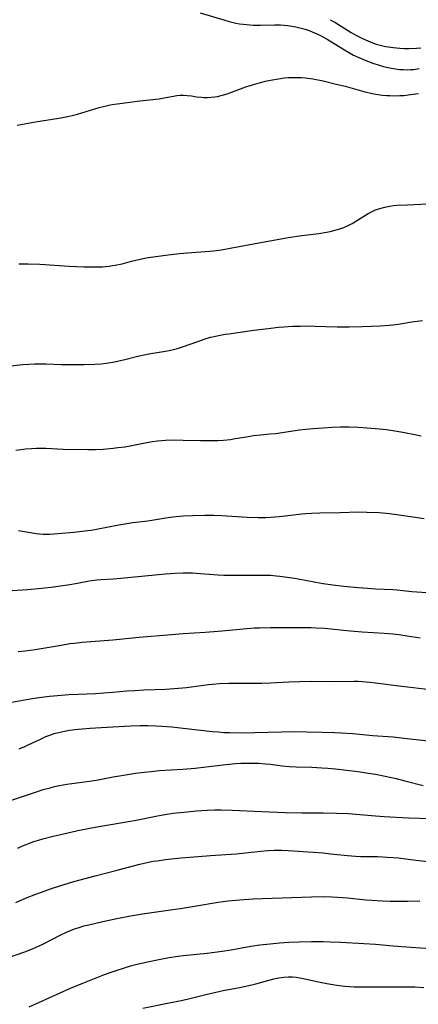
# Model space of a CAD drawing. Units: inches. Extents: x 2129547 to 2135007, y 192368 to 197878.
# Drawn here: x 2129885 to 2129954, y 193936 to 194105 of the extents above; entities that cross this region are included whole.
import ezdxf

# ---------------------------------------------------------------- set-up
doc = ezdxf.new("R2010")
doc.units = ezdxf.units.IN
doc.header["$MEASUREMENT"] = 0
doc.layers.add('c_18_T14S_R21E', color=224, linetype='Continuous')

msp = doc.modelspace()

# ---------------------------------------------------------------- linework, layer by layer
at = {"layer": 'c_18_T14S_R21E'}
for points in [[(2129916.35, 194105.71, 958), (2129920.56, 194104.43, 958), (2129921.29, 194104.22, 958), (2129922.48, 194103.94, 958), (2129923.09, 194103.83, 958), (2129923.7, 194103.74, 958), (2129924.83, 194103.63, 958), (2129925.43, 194103.6, 958), (2129926.71, 194103.6, 958), (2129929.09, 194103.64, 958), (2129930.09, 194103.62, 958), (2129930.73, 194103.59, 958), (2129931.38, 194103.53, 958), (2129932.07, 194103.43, 958), (2129932.76, 194103.3, 958), (2129933.66, 194103.09, 958), (2129934.31, 194102.9, 958), (2129935.05, 194102.65, 958), (2129935.95, 194102.28, 958), (2129936.83, 194101.87, 958), (2129937.25, 194101.65, 958), (2129938.09, 194101.17, 958), (2129940.77, 194099.52, 958), (2129941.93, 194098.84, 958), (2129942.61, 194098.46, 958), (2129943.53, 194098.01, 958), (2129944.71, 194097.51, 958), (2129945.91, 194097.07, 958), (2129947, 194096.72, 958), (2129947.76, 194096.5, 958), (2129948.53, 194096.31, 958), (2129949.47, 194096.12, 958), (2129950.49, 194095.99, 958), (2129951.15, 194095.95, 958), (2129951.8, 194095.94, 958), (2129952.38, 194095.96, 958), (2129952.9, 194096, 958), (2129953.87, 194096.13, 958)], [(2129938.65, 194104.52, 956), (2129939.4, 194104.08, 956), (2129942.23, 194102.32, 956), (2129943.04, 194101.85, 956), (2129944.17, 194101.27, 956), (2129945.06, 194100.88, 956), (2129945.79, 194100.58, 956), (2129946.53, 194100.33, 956), (2129947.19, 194100.14, 956), (2129948.1, 194099.93, 956), (2129949.01, 194099.78, 956), (2129949.44, 194099.72, 956), (2129950.55, 194099.62, 956), (2129951.34, 194099.59, 956), (2129952.12, 194099.58, 956), (2129953.42, 194099.62, 956), (2129954.18, 194099.67, 956)], [(2129885, 194086.45, 960), (2129888.13, 194086.98, 960), (2129892.1, 194087.6, 960), (2129893.68, 194087.91, 960), (2129894.61, 194088.13, 960), (2129895.33, 194088.32, 960), (2129899.05, 194089.43, 960), (2129899.98, 194089.68, 960), (2129900.92, 194089.9, 960), (2129901.66, 194090.04, 960), (2129902.55, 194090.17, 960), (2129906.02, 194090.6, 960), (2129909.3, 194090.96, 960), (2129910.15, 194091.09, 960), (2129911.77, 194091.42, 960), (2129912.37, 194091.51, 960), (2129912.9, 194091.55, 960), (2129913.44, 194091.56, 960), (2129914.14, 194091.52, 960), (2129914.85, 194091.44, 960), (2129915.74, 194091.31, 960), (2129916.56, 194091.21, 960), (2129916.98, 194091.19, 960), (2129917.59, 194091.18, 960), (2129918.21, 194091.22, 960), (2129918.84, 194091.29, 960), (2129919.31, 194091.37, 960), (2129919.96, 194091.52, 960), (2129920.96, 194091.82, 960), (2129924.16, 194092.98, 960), (2129925.15, 194093.3, 960), (2129925.86, 194093.51, 960), (2129926.69, 194093.74, 960), (2129927.52, 194093.95, 960), (2129928.41, 194094.15, 960), (2129929.75, 194094.39, 960), (2129930.72, 194094.53, 960), (2129931.43, 194094.59, 960), (2129932.07, 194094.62, 960), (2129933.07, 194094.62, 960), (2129933.72, 194094.58, 960), (2129934.38, 194094.53, 960), (2129935.66, 194094.35, 960), (2129937.4, 194094.02, 960), (2129939.45, 194093.54, 960), (2129941.18, 194093.1, 960), (2129944.41, 194092.22, 960), (2129945.81, 194091.88, 960), (2129946.46, 194091.75, 960), (2129947.57, 194091.59, 960), (2129948.3, 194091.52, 960), (2129948.86, 194091.49, 960), (2129949.42, 194091.47, 960), (2129950.55, 194091.5, 960), (2129951.23, 194091.54, 960), (2129952.39, 194091.67, 960), (2129953.76, 194091.88, 960)], [(2129885.26, 194062.67, 962), (2129886.87, 194062.64, 962), (2129888.88, 194062.56, 962), (2129893.91, 194062.27, 962), (2129896.39, 194062.15, 962), (2129897.29, 194062.13, 962), (2129898.39, 194062.12, 962), (2129899.59, 194062.15, 962), (2129900.12, 194062.19, 962), (2129900.72, 194062.24, 962), (2129901.32, 194062.33, 962), (2129901.8, 194062.41, 962), (2129902.96, 194062.67, 962), (2129904.55, 194063.08, 962), (2129906.04, 194063.44, 962), (2129907.46, 194063.73, 962), (2129908.32, 194063.87, 962), (2129910.41, 194064.15, 962), (2129912.79, 194064.42, 962), (2129914.17, 194064.54, 962), (2129917.92, 194064.81, 962), (2129918.65, 194064.87, 962), (2129919.98, 194065.04, 962), (2129921.51, 194065.31, 962), (2129925.47, 194066.08, 962), (2129931.45, 194067.14, 962), (2129933.75, 194067.48, 962), (2129936.7, 194067.86, 962), (2129938, 194068.06, 962), (2129938.61, 194068.19, 962), (2129939.27, 194068.34, 962), (2129940.26, 194068.64, 962), (2129940.97, 194068.89, 962), (2129941.69, 194069.2, 962), (2129942.39, 194069.56, 962), (2129942.87, 194069.83, 962), (2129945.15, 194071.26, 962), (2129945.73, 194071.58, 962), (2129946.38, 194071.88, 962), (2129947.13, 194072.15, 962), (2129947.99, 194072.37, 962), (2129948.87, 194072.54, 962), (2129949.47, 194072.62, 962), (2129950.07, 194072.68, 962), (2129951.88, 194072.79, 962), (2129957.67, 194073.03, 962)], [(2129883.38, 194045.07, 964), (2129885.96, 194045.37, 964), (2129886.99, 194045.44, 964), (2129887.96, 194045.48, 964), (2129888.93, 194045.49, 964), (2129889.87, 194045.48, 964), (2129892.56, 194045.39, 964), (2129894.34, 194045.36, 964), (2129896.49, 194045.36, 964), (2129898.27, 194045.43, 964), (2129899.38, 194045.51, 964), (2129900.22, 194045.61, 964), (2129901.36, 194045.78, 964), (2129902.68, 194046.05, 964), (2129903.43, 194046.22, 964), (2129905.64, 194046.8, 964), (2129906.72, 194047.06, 964), (2129907.9, 194047.29, 964), (2129910.39, 194047.67, 964), (2129911.04, 194047.8, 964), (2129911.76, 194047.96, 964), (2129912.47, 194048.15, 964), (2129913.49, 194048.46, 964), (2129915.94, 194049.34, 964), (2129917.01, 194049.7, 964), (2129918.14, 194050.04, 964), (2129918.74, 194050.19, 964), (2129919.47, 194050.36, 964), (2129920.61, 194050.56, 964), (2129921.27, 194050.66, 964), (2129925.54, 194051.28, 964), (2129927.97, 194051.58, 964), (2129929.77, 194051.76, 964), (2129930.66, 194051.83, 964), (2129932.24, 194051.93, 964), (2129933.52, 194051.98, 964), (2129934.41, 194051.99, 964), (2129935.96, 194051.98, 964), (2129939.82, 194051.85, 964), (2129941.88, 194051.83, 964), (2129944.11, 194051.88, 964), (2129947.2, 194052, 964), (2129948.76, 194052.1, 964), (2129949.37, 194052.17, 964), (2129950.27, 194052.29, 964), (2129952.97, 194052.75, 964), (2129953.51, 194052.83, 964), (2129954.44, 194052.94, 964)], [(2129884.77, 194030.67, 966), (2129885.64, 194030.81, 966), (2129886.43, 194030.91, 966), (2129887.45, 194031, 966), (2129888.27, 194031.04, 966), (2129888.83, 194031.05, 966), (2129889.88, 194031.03, 966), (2129892.89, 194030.87, 966), (2129897.08, 194030.8, 966), (2129898.41, 194030.8, 966), (2129899.73, 194030.87, 966), (2129901.41, 194031.03, 966), (2129902.26, 194031.13, 966), (2129903.42, 194031.28, 966), (2129904.34, 194031.43, 966), (2129907.48, 194032.07, 966), (2129908.17, 194032.18, 966), (2129909.02, 194032.29, 966), (2129910.43, 194032.4, 966), (2129911.88, 194032.44, 966), (2129913.41, 194032.42, 966), (2129916.41, 194032.34, 966), (2129917.88, 194032.32, 966), (2129919.39, 194032.35, 966), (2129920.35, 194032.42, 966), (2129921.54, 194032.54, 966), (2129922.35, 194032.66, 966), (2129924.29, 194033, 966), (2129925.46, 194033.18, 966), (2129926.69, 194033.31, 966), (2129928.36, 194033.47, 966), (2129929.28, 194033.57, 966), (2129933.35, 194034.16, 966), (2129934.43, 194034.29, 966), (2129935.72, 194034.41, 966), (2129937.41, 194034.53, 966), (2129938.95, 194034.62, 966), (2129940.41, 194034.67, 966), (2129941.87, 194034.67, 966), (2129943.41, 194034.62, 966), (2129944.99, 194034.54, 966), (2129947.01, 194034.36, 966), (2129948.27, 194034.21, 966), (2129949.39, 194034.04, 966), (2129951.09, 194033.75, 966), (2129953.43, 194033.3, 966), (2129954.23, 194033.16, 966)], [(2129885.2, 194016.9, 968), (2129888.22, 194016.4, 968), (2129888.81, 194016.32, 968), (2129889.44, 194016.27, 968), (2129889.88, 194016.26, 968), (2129890.58, 194016.29, 968), (2129894.69, 194016.64, 968), (2129896.1, 194016.78, 968), (2129897.02, 194016.89, 968), (2129897.69, 194016.99, 968), (2129898.87, 194017.18, 968), (2129902.4, 194017.89, 968), (2129904.09, 194018.19, 968), (2129904.79, 194018.28, 968), (2129907.36, 194018.57, 968), (2129910.46, 194019.08, 968), (2129911.64, 194019.24, 968), (2129913.42, 194019.4, 968), (2129915.02, 194019.5, 968), (2129917.14, 194019.55, 968), (2129918.67, 194019.54, 968), (2129920.07, 194019.49, 968), (2129924.42, 194019.22, 968), (2129926.29, 194019.16, 968), (2129927.59, 194019.16, 968), (2129928.4, 194019.19, 968), (2129929.86, 194019.29, 968), (2129930.89, 194019.4, 968), (2129933.74, 194019.75, 968), (2129934.44, 194019.83, 968), (2129935.48, 194019.9, 968), (2129936.85, 194019.94, 968), (2129940.4, 194019.97, 968), (2129943.43, 194020.09, 968), (2129944.89, 194020.08, 968), (2129947, 194019.97, 968), (2129948.8, 194019.81, 968), (2129950.83, 194019.55, 968), (2129954.75, 194018.96, 968)], [(2129884.15, 194006.64, 970), (2129886.76, 194006.78, 970), (2129888.65, 194006.95, 970), (2129890.8, 194007.2, 970), (2129892.4, 194007.41, 970), (2129894, 194007.65, 970), (2129895.34, 194007.88, 970), (2129897.31, 194008.26, 970), (2129898.15, 194008.4, 970), (2129898.64, 194008.46, 970), (2129899.33, 194008.52, 970), (2129901.44, 194008.63, 970), (2129902.77, 194008.73, 970), (2129910.4, 194009.46, 970), (2129912.03, 194009.6, 970), (2129913.41, 194009.66, 970), (2129914.14, 194009.66, 970), (2129915.04, 194009.63, 970), (2129916.41, 194009.54, 970), (2129919.37, 194009.32, 970), (2129920.42, 194009.26, 970), (2129921.35, 194009.23, 970), (2129922.53, 194009.22, 970), (2129926.39, 194009.27, 970), (2129927.23, 194009.26, 970), (2129928.39, 194009.22, 970), (2129929.35, 194009.13, 970), (2129929.99, 194009.06, 970), (2129932.5, 194008.71, 970), (2129934.38, 194008.4, 970), (2129936.19, 194008.05, 970), (2129937.45, 194007.83, 970), (2129939.08, 194007.59, 970), (2129940.98, 194007.36, 970), (2129943.41, 194007.12, 970), (2129945.01, 194006.99, 970), (2129946.41, 194006.91, 970), (2129949.39, 194006.77, 970), (2129950.12, 194006.71, 970), (2129952.6, 194006.47, 970), (2129955.17, 194006.25, 970)], [(2129885.13, 193996.14, 972), (2129886.38, 193996.25, 972), (2129888.09, 193996.49, 972), (2129892.54, 193997.27, 972), (2129894.02, 193997.51, 972), (2129894.76, 193997.61, 972), (2129896.12, 193997.76, 972), (2129901.4, 193998.17, 972), (2129905.87, 193998.61, 972), (2129911.45, 193999.09, 972), (2129913.42, 193999.23, 972), (2129917.21, 193999.45, 972), (2129919.41, 193999.62, 972), (2129921.32, 193999.79, 972), (2129924.33, 194000.09, 972), (2129925.66, 194000.2, 972), (2129926.53, 194000.24, 972), (2129928.42, 194000.28, 972), (2129935.35, 194000.26, 972), (2129936.24, 194000.24, 972), (2129937.63, 194000.17, 972), (2129938.78, 194000.06, 972), (2129940.88, 193999.82, 972), (2129942.74, 193999.64, 972), (2129944.13, 193999.54, 972), (2129947.89, 193999.32, 972), (2129949.39, 193999.19, 972), (2129950.37, 193999.07, 972), (2129951.83, 193998.86, 972), (2129954.06, 193998.49, 972)], [(2129884.07, 193987.48, 974), (2129887.22, 193988.04, 974), (2129889.13, 193988.34, 974), (2129890.5, 193988.51, 974), (2129891.9, 193988.63, 974), (2129893.84, 193988.77, 974), (2129895.41, 193988.85, 974), (2129898.4, 193988.96, 974), (2129899.83, 193989.05, 974), (2129901.4, 193989.17, 974), (2129903.8, 193989.39, 974), (2129905.15, 193989.49, 974), (2129906.69, 193989.57, 974), (2129910.41, 193989.71, 974), (2129911.9, 193989.8, 974), (2129912.65, 193989.87, 974), (2129913.98, 193990.01, 974), (2129917.79, 193990.5, 974), (2129918.47, 193990.58, 974), (2129919.68, 193990.67, 974), (2129921.24, 193990.72, 974), (2129924.86, 193990.71, 974), (2129926.9, 193990.73, 974), (2129928.4, 193990.79, 974), (2129931.53, 193990.96, 974), (2129933.43, 193991.03, 974), (2129935.36, 193991.04, 974), (2129939.28, 193991.02, 974), (2129942.73, 193991.06, 974), (2129943.41, 193991.05, 974), (2129944.14, 193991.02, 974), (2129945.44, 193990.91, 974), (2129946.41, 193990.8, 974), (2129950.88, 193990.22, 974), (2129957.68, 193989.43, 974)], [(2129885.32, 193979.45, 976), (2129886.27, 193979.84, 976), (2129886.87, 193980.12, 976), (2129888.73, 193981.03, 976), (2129889.88, 193981.55, 976), (2129890.6, 193981.83, 976), (2129891.31, 193982.08, 976), (2129892.04, 193982.29, 976), (2129893.1, 193982.52, 976), (2129893.95, 193982.66, 976), (2129895.41, 193982.83, 976), (2129897.51, 193983.02, 976), (2129898.4, 193983.07, 976), (2129901.39, 193983.21, 976), (2129904.42, 193983.41, 976), (2129906, 193983.47, 976), (2129907.41, 193983.47, 976), (2129908.77, 193983.43, 976), (2129909.76, 193983.37, 976), (2129911.51, 193983.23, 976), (2129913.41, 193983.03, 976), (2129918.47, 193982.44, 976), (2129919.45, 193982.35, 976), (2129920.42, 193982.29, 976), (2129921.39, 193982.25, 976), (2129923.43, 193982.23, 976), (2129930.29, 193982.39, 976), (2129932.53, 193982.41, 976), (2129934.65, 193982.39, 976), (2129937.23, 193982.34, 976), (2129939.4, 193982.26, 976), (2129940.52, 193982.2, 976), (2129942.49, 193982.07, 976), (2129945.91, 193981.77, 976), (2129949.4, 193981.51, 976), (2129950.79, 193981.37, 976), (2129955.41, 193980.83, 976)], [(2129883.15, 193970.39, 978), (2129885.53, 193971.16, 978), (2129888.46, 193972.15, 978), (2129889.46, 193972.48, 978), (2129890.61, 193972.8, 978), (2129891.39, 193972.99, 978), (2129892.26, 193973.17, 978), (2129893.47, 193973.38, 978), (2129897.75, 193973.98, 978), (2129898.86, 193974.17, 978), (2129901.43, 193974.65, 978), (2129903.23, 193974.96, 978), (2129905.26, 193975.27, 978), (2129906.77, 193975.47, 978), (2129907.92, 193975.59, 978), (2129909.36, 193975.72, 978), (2129913.4, 193975.99, 978), (2129915.49, 193976.16, 978), (2129917.38, 193976.36, 978), (2129920.77, 193976.76, 978), (2129922.42, 193976.92, 978), (2129923.32, 193976.98, 978), (2129924.35, 193977.02, 978), (2129925.4, 193977.02, 978), (2129926.35, 193976.98, 978), (2129927.53, 193976.9, 978), (2129928.38, 193976.82, 978), (2129930.38, 193976.57, 978), (2129931.61, 193976.44, 978), (2129932.79, 193976.37, 978), (2129935.46, 193976.3, 978), (2129937.2, 193976.23, 978), (2129938.22, 193976.16, 978), (2129939.52, 193976.03, 978), (2129941.44, 193975.82, 978), (2129943.41, 193975.58, 978), (2129944.8, 193975.37, 978), (2129946.39, 193975.1, 978), (2129948.07, 193974.77, 978), (2129949.96, 193974.35, 978), (2129951.44, 193973.99, 978), (2129954.55, 193973.19, 978)], [(2129885.08, 193962.43, 980), (2129885.8, 193962.76, 980), (2129886.52, 193963.08, 980), (2129887.09, 193963.31, 980), (2129887.85, 193963.58, 980), (2129888.62, 193963.82, 980), (2129889.4, 193964.05, 980), (2129891.14, 193964.5, 980), (2129893.18, 193964.97, 980), (2129895.4, 193965.44, 980), (2129897.71, 193965.9, 980), (2129899.33, 193966.2, 980), (2129904.39, 193967.05, 980), (2129905.66, 193967.3, 980), (2129908.75, 193967.93, 980), (2129909.94, 193968.14, 980), (2129911.72, 193968.41, 980), (2129914.13, 193968.67, 980), (2129915.7, 193968.81, 980), (2129917.57, 193968.94, 980), (2129918.85, 193968.99, 980), (2129919.96, 193968.99, 980), (2129921.84, 193968.94, 980), (2129926.9, 193968.7, 980), (2129930.91, 193968.56, 980), (2129933.77, 193968.5, 980), (2129937.41, 193968.49, 980), (2129939.72, 193968.45, 980), (2129941.68, 193968.35, 980), (2129946.42, 193967.97, 980), (2129947.88, 193967.87, 980), (2129952.05, 193967.65, 980), (2129955.85, 193967.53, 980)], [(2129884.76, 193953.12, 982), (2129886.43, 193953.83, 982), (2129888.18, 193954.51, 982), (2129890.89, 193955.5, 982), (2129892.44, 193956.03, 982), (2129893.75, 193956.43, 982), (2129894.72, 193956.7, 982), (2129898.37, 193957.66, 982), (2129901.87, 193958.62, 982), (2129906.01, 193959.69, 982), (2129907.47, 193960.02, 982), (2129908.27, 193960.17, 982), (2129908.96, 193960.27, 982), (2129910.41, 193960.46, 982), (2129913.02, 193960.76, 982), (2129914.56, 193960.9, 982), (2129918.09, 193961.17, 982), (2129922.53, 193961.48, 982), (2129924.13, 193961.64, 982), (2129926.74, 193961.94, 982), (2129927.92, 193962.05, 982), (2129929, 193962.1, 982), (2129929.57, 193962.11, 982), (2129930.33, 193962.09, 982), (2129931.41, 193962.05, 982), (2129937.4, 193961.61, 982), (2129938.7, 193961.48, 982), (2129941.6, 193961.16, 982), (2129942.99, 193961.04, 982), (2129943.89, 193961, 982), (2129946.8, 193960.97, 982), (2129948.42, 193960.91, 982), (2129949.41, 193960.83, 982), (2129950.35, 193960.75, 982), (2129952.41, 193960.51, 982), (2129957.78, 193959.83, 982)], [(2129883.51, 193943.67, 984), (2129886.32, 193944.64, 984), (2129887.61, 193945.15, 984), (2129888.36, 193945.48, 984), (2129889.28, 193945.92, 984), (2129892.47, 193947.57, 984), (2129893.44, 193948.02, 984), (2129894.12, 193948.31, 984), (2129894.8, 193948.58, 984), (2129895.58, 193948.84, 984), (2129896.43, 193949.09, 984), (2129897.29, 193949.3, 984), (2129899.66, 193949.84, 984), (2129902.05, 193950.35, 984), (2129904.4, 193950.81, 984), (2129906.48, 193951.18, 984), (2129908.07, 193951.42, 984), (2129910.86, 193951.79, 984), (2129913.31, 193952.14, 984), (2129915.37, 193952.46, 984), (2129919.42, 193953.14, 984), (2129921.15, 193953.37, 984), (2129923.15, 193953.59, 984), (2129925.41, 193953.75, 984), (2129927.05, 193953.82, 984), (2129935.43, 193954.1, 984), (2129937.41, 193954.11, 984), (2129938.87, 193954.09, 984), (2129939.9, 193954.04, 984), (2129941.59, 193953.91, 984), (2129944.75, 193953.58, 984), (2129945.79, 193953.49, 984), (2129947.52, 193953.39, 984), (2129948.88, 193953.34, 984), (2129950.49, 193953.33, 984), (2129951.88, 193953.34, 984), (2129954.01, 193953.38, 984)], [(2129887.03, 193935.23, 986), (2129894.14, 193938.42, 986), (2129896.25, 193939.3, 986), (2129899.69, 193940.64, 986), (2129900.57, 193940.97, 986), (2129902.11, 193941.52, 986), (2129903.19, 193941.86, 986), (2129904.43, 193942.22, 986), (2129905.77, 193942.57, 986), (2129907.61, 193943, 986), (2129909.25, 193943.36, 986), (2129911.03, 193943.69, 986), (2129912.56, 193943.92, 986), (2129913.42, 193944.03, 986), (2129917.57, 193944.44, 986), (2129920.11, 193944.76, 986), (2129921.66, 193944.99, 986), (2129922.85, 193945.2, 986), (2129925.05, 193945.61, 986), (2129926.56, 193945.84, 986), (2129928.32, 193946.03, 986), (2129929.94, 193946.17, 986), (2129931.53, 193946.28, 986), (2129933.3, 193946.36, 986), (2129935.44, 193946.43, 986), (2129937.4, 193946.43, 986), (2129938.6, 193946.38, 986), (2129940.46, 193946.28, 986), (2129944.38, 193946.09, 986), (2129946.4, 193945.95, 986), (2129949.42, 193945.69, 986), (2129950.89, 193945.58, 986), (2129958.98, 193945.01, 986)], [(2129906.53, 193935, 988), (2129911.03, 193935.88, 988), (2129912.82, 193936.25, 988), (2129914.13, 193936.54, 988), (2129917.31, 193937.33, 988), (2129918.81, 193937.68, 988), (2129920.29, 193937.99, 988), (2129923.08, 193938.54, 988), (2129924.66, 193938.86, 988), (2129925.91, 193939.16, 988), (2129928.96, 193939.99, 988), (2129929.82, 193940.19, 988), (2129930.68, 193940.33, 988), (2129931.43, 193940.38, 988), (2129932.18, 193940.36, 988), (2129932.81, 193940.29, 988), (2129933.43, 193940.19, 988), (2129934.3, 193940.02, 988), (2129936.63, 193939.5, 988), (2129938.05, 193939.21, 988), (2129939.08, 193939.04, 988), (2129939.75, 193938.93, 988), (2129941.12, 193938.78, 988), (2129942.71, 193938.67, 988), (2129944.1, 193938.63, 988), (2129946.4, 193938.62, 988), (2129950.13, 193938.66, 988), (2129951.69, 193938.66, 988), (2129953.16, 193938.62, 988), (2129954.66, 193938.54, 988)]]:
    msp.add_polyline3d(points, dxfattribs=at)

doc.saveas('drawing.dxf')
